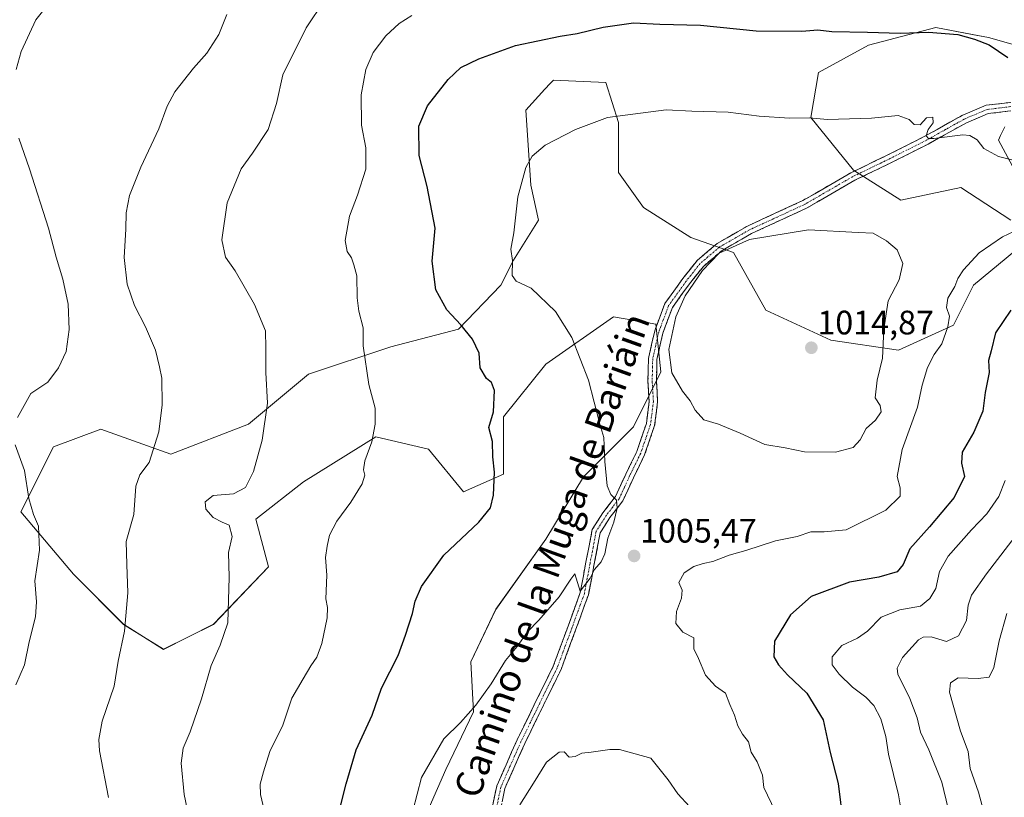
# Model space of a CAD drawing. Units: metres. Extents: x 617759 to 621214, y 4724807 to 4727180.
# Drawn here: x 619195 to 619486, y 4726580 to 4726810 of the extents above; entities that cross this region are included whole.
import ezdxf
from ezdxf.enums import TextEntityAlignment as Align

# ---------------------------------------------------------------- set-up
doc = ezdxf.new("R2010")
doc.units = ezdxf.units.M
doc.header["$MEASUREMENT"] = 0
doc.linetypes.add('TRAZO_Y_PUNTO', pattern=[1, 0.5, -0.25, 0, -0.25])
doc.linetypes.add('TRAZOSX2', pattern=[1.5, 1, -0.5])
for name, color, linetype, lineweight in [('Arbolado forestal CxS', 92, 'Continuous', 0), ('Camino', 19, 'TRAZOSX2', 0), ('Camino Cxs', 19, 'Continuous', 0), ('Camino eje', 19, 'TRAZO_Y_PUNTO', 0), ('Carátula', 7, 'Continuous', 5), ('Curva de nivel maestra', 36, 'Continuous', 30), ('Curva de nivel normal', 36, 'Continuous', 0), ('Matorral CxS', 135, 'Continuous', 0), ('Punto de cota en terreno', 7, 'Continuous', 0), ('Rótulo de punto de cota en terreno', 19, 'Continuous', 0), ('Texto cartográfico', 19, 'Continuous', 0)]:
    doc.layers.add(name, color=color, linetype=linetype, lineweight=lineweight)
doc.styles.add('Arial', font='txt', dxfattribs={"height": 0.2})

# ---------------------------------------------------------------- blocks, each defined once
blk = doc.blocks.new('*U150')
at = {"layer": 'Arbolado forestal CxS', "color": 92, "linetype": 'Continuous', "lineweight": 0}
for points in [[(619493.8117, 4726756.5963, 1005.5608), (619484.2151, 4726774.3213, 1004.6202), (619484.8721, 4726775.6357, 1004.4087), (619486.1707, 4726778.2341, 1003.9501)], [(619504.8855, 4726797.9549, 999.6374), (619481.2635, 4726804.6023, 1000.0032), (619476.5349, 4726805.5033, 1000.3835), (619465.7607, 4726807.5563, 1000.3516), (619445.8297, 4726802.3865, 1001.5051), (619431.0657, 4726794.2625, 1003.2667), (619428.8505, 4726780.9687, 1005.3887), (619441.4001, 4726765.4597, 1007.5806), (619455.4259, 4726756.5967, 1008.4872), (619473.1419, 4726760.2895, 1007.1491), (619487.9067, 4726750.6883, 1004.7611)], [(619489.3825, 4726741.8255, 1001.8897), (619476.8323, 4726731.4867, 1002.522), (619470.9273, 4726719.6699, 1002.1822), (619454.6861, 4726712.2851, 1007.8602), (619434.7553, 4726715.2391, 1013.797), (619415.5627, 4726724.1013, 1013.3092), (619405.9659, 4726741.0881, 1010.952), (619393.4169, 4726745.5193, 1009.707), (619379.3913, 4726754.3825, 1008.7976), (619372.0093, 4726764.7213, 1007.7583), (619372.0095, 4726779.4921, 1005.7843), (619368.3189, 4726791.3091, 1003.9549), (619352.8169, 4726792.0473, 1003.1391), (619351.8485, 4726790.9905, 1003.2725), (619350.3087, 4726789.3099, 1003.5003), (619344.6959, 4726783.1853, 1003.8852), (619346.1725, 4726761.0297, 1005.858), (619348.3863, 4726750.6895, 1006.4456), (619341.0041, 4726738.8727, 1005.3315), (619337.3129, 4726731.4879, 1003.6148), (619324.7637, 4726718.4901, 999.7734), (619304.8329, 4726713.3213, 996.5492), (619280.4719, 4726705.1975, 992.3594), (619262.7545, 4726690.4267, 989.6093), (619239.8705, 4726681.5639, 986.4557), (619219.2007, 4726688.9501, 983.0972), (619205.1745, 4726683.7803, 981.5986), (619195.5783, 4726664.5785, 979.638), (619211.0799, 4726646.1145, 982.3581), (619225.8437, 4726631.3435, 985.4353), (619237.6545, 4726623.9585, 987.6485), (619252.4185, 4726631.3433, 989.7603), (619268.6597, 4726648.3299, 992.6866), (619264.9691, 4726662.3619, 991.5998), (619278.9951, 4726673.4397, 993.1926), (619300.4023, 4726686.7335, 995.4385), (619315.9053, 4726683.0405, 997.5077), (619326.2389, 4726670.4855, 999.2909), (619338.0509, 4726675.6551, 1000.6422), (619338.0513, 4726692.6411, 1000.7818), (619350.6005, 4726708.1507, 1003.471), (619370.5317, 4726722.1827, 1007.851), (619380.3127, 4726720.4555, 1009.3225), (619383.0815, 4726719.9665, 1009.6191), (619384.5573, 4726705.9345, 1009.2585), (619376.4369, 4726689.6869, 1006.223), (619361.6729, 4726674.9161, 1004.5705), (619350.5997, 4726656.4533, 1004.0644), (619335.8353, 4726635.7735, 1004.2031), (619328.4529, 4726620.2649, 1004.2294), (619329.1909, 4726605.4939, 1006.0142), (619321.0705, 4726588.5081, 1006.9423), (619312.9503, 4726570.0443, 1005.6833)]]:
    blk.add_polyline3d(points, dxfattribs=at)
blk = doc.blocks.new('*U192')
at = {"layer": 'Curva de nivel normal', "color": 36, "linetype": 'Continuous', "lineweight": 0}
for points in [[(619418.33, 4726576.14, 1005), (619414.95, 4726583.19, 1005), (619414.6, 4726586.77, 1005), (619413.03, 4726590.76, 1005), (619411.26, 4726593.56, 1005), (619410.44, 4726596.68, 1005), (619408.71, 4726598.89, 1005), (619407.32, 4726601.33, 1005), (619406.31, 4726604.56, 1005), (619404.92, 4726607.67, 1005), (619403.62, 4726611.01, 1005), (619400.65, 4726613.07, 1005), (619397.78, 4726616.35, 1005), (619395.68, 4726621.24, 1005), (619394.3, 4726624.06, 1005), (619394.25, 4726625.6, 1005), (619394.27, 4726627.37, 1005), (619391.02, 4726629.01, 1005), (619388.99, 4726631.6, 1005), (619389.13, 4726635.16, 1005), (619390.66, 4726639.05, 1005), (619390.86, 4726641.46, 1005), (619389.9, 4726643.7, 1005), (619391.4, 4726646.57, 1005), (619394.26, 4726648.39, 1005), (619397.07, 4726649.29, 1005), (619399.9, 4726649.86, 1005), (619404.76, 4726651.72, 1005), (619409.67, 4726653.19, 1005), (619418.42, 4726655.98, 1005), (619424.82, 4726657.26, 1005), (619428.81, 4726658.63, 1005), (619432.78, 4726658.68, 1005), (619439.27, 4726659.22, 1005), (619451.01, 4726665.07, 1005), (619455.23, 4726669.21, 1005), (619455.2, 4726671.69, 1005), (619454.38, 4726675, 1005), (619455.81, 4726682.92, 1005), (619460.32, 4726695.5, 1005), (619461.73, 4726701.95, 1005), (619463.26, 4726707.18, 1005), (619465.28, 4726710.98, 1005), (619467.48, 4726714.14, 1005), (619469.31, 4726719.15, 1005), (619469.78, 4726722.33, 1005), (619468.92, 4726724.86, 1005), (619469.33, 4726727.68, 1005), (619471.36, 4726731.12, 1005), (619472.22, 4726733.43, 1005), (619473.95, 4726736.05, 1005), (619478.57, 4726741, 1005), (619485.47, 4726745.76, 1005), (619498.8, 4726752.07, 1005)], [(619491.75, 4726767.65, 1005), (619484.25, 4726769.48, 1005), (619479.97, 4726771.86, 1005), (619477.97, 4726774.41, 1005), (619475.78, 4726775.71, 1005), (619473.73, 4726775.89, 1005), (619465.14, 4726774.79, 1005), (619463.63, 4726774.78, 1005), (619462.88, 4726775.57, 1005), (619463.5, 4726777.45, 1005), (619464.98, 4726779.45, 1005), (619464.86, 4726781.13, 1005), (619462.97, 4726780.92, 1005), (619461.16, 4726778.87, 1005), (619459.4, 4726778.93, 1005), (619457.9, 4726780.43, 1005), (619454.6, 4726781.58, 1005), (619446.72, 4726780.83, 1005), (619433.73, 4726780.44, 1005), (619428.4, 4726780.94, 1005), (619422.52, 4726780.8, 1005), (619413.56, 4726781.36, 1005), (619404.42, 4726782.52, 1005), (619393.67, 4726782.84, 1005), (619386.09, 4726783.21, 1005), (619376.28, 4726781.96, 1005), (619368.8, 4726781.03, 1005), (619359.39, 4726777.43, 1005), (619350.43, 4726772.78, 1005), (619346.53, 4726769.61, 1005), (619344.67, 4726766.22, 1005), (619342.3, 4726757.55, 1005), (619341.1, 4726746.97, 1005), (619340.22, 4726742.1, 1005), (619340.78, 4726738.8, 1005), (619340.63, 4726734.32, 1005), (619341.82, 4726732.71, 1005), (619346.3, 4726730.59, 1005), (619353.41, 4726723.73, 1005), (619358.28, 4726716.04, 1005), (619363.16, 4726703.46, 1005), (619366.55, 4726690.46, 1005), (619367.71, 4726686.46, 1005), (619368.04, 4726679.38, 1005), (619368.73, 4726672.19, 1005), (619369.76, 4726669.66, 1005), (619371.48, 4726668.04, 1005), (619371.69, 4726665.65, 1005), (619370.67, 4726661.47, 1005), (619368.94, 4726656.77, 1005), (619368.01, 4726652.11, 1005), (619366.93, 4726649.76, 1005), (619364.95, 4726647.54, 1005), (619363.67, 4726645.02, 1005), (619360.68, 4726641.13, 1005), (619359.2, 4726646.29, 1005), (619357.93, 4726644.72, 1005), (619354.5, 4726639.43, 1005), (619348.57, 4726632.58, 1005), (619345.15, 4726629.12, 1005), (619342.14, 4726624.8, 1005), (619338.69, 4726620.62, 1005), (619334.43, 4726613.79, 1005), (619329.9, 4726607.51, 1005), (619325.35, 4726602.34, 1005), (619320.46, 4726597.52, 1005), (619313.84, 4726586.1, 1005), (619311.3, 4726576.29, 1005)]]:
    blk.add_polyline3d(points, dxfattribs=at)
blk = doc.blocks.new('5PATER')
at = {"layer": 'Carátula', "linetype": 'Continuous', "lineweight": 5}
h = blk.add_hatch(color=250, dxfattribs=at)
edge = h.paths.add_edge_path()
edge.add_ellipse((0, 0.01), major_axis=(-1.33, -1.34), ratio=0.999422, start_angle=0, end_angle=360)

msp = doc.modelspace()

# ---------------------------------------------------------------- linework, layer by layer
at = {"layer": 'Arbolado forestal CxS', "color": 92, "linetype": 'Continuous', "lineweight": 0}
for points in [[(619504.89, 4726797.95, 999.64), (619481.26, 4726804.6, 1000), (619476.53, 4726805.5, 1000.38), (619465.76, 4726807.56, 1000.35), (619445.83, 4726802.39, 1001.51), (619431.07, 4726794.26, 1003.27), (619428.85, 4726780.97, 1005.39), (619441.4, 4726765.46, 1007.58), (619455.43, 4726756.6, 1008.49), (619473.14, 4726760.29, 1007.15), (619487.91, 4726750.69, 1004.76)], [(619489.38, 4726741.83, 1001.89), (619476.83, 4726731.49, 1002.52), (619470.93, 4726719.67, 1002.18), (619454.69, 4726712.29, 1007.86), (619434.76, 4726715.24, 1013.8), (619415.56, 4726724.1, 1013.31), (619405.97, 4726741.09, 1010.95), (619393.42, 4726745.52, 1009.71), (619379.39, 4726754.38, 1008.8), (619372.01, 4726764.72, 1007.76), (619372.01, 4726779.49, 1005.78), (619368.32, 4726791.31, 1003.95), (619352.82, 4726792.05, 1003.14), (619351.85, 4726790.99, 1003.27), (619350.31, 4726789.31, 1003.5), (619344.7, 4726783.19, 1003.89), (619346.17, 4726761.03, 1005.86), (619348.39, 4726750.69, 1006.45), (619341, 4726738.87, 1005.33), (619337.31, 4726731.49, 1003.61), (619324.76, 4726718.49, 999.77), (619304.83, 4726713.32, 996.55), (619280.47, 4726705.2, 992.36), (619262.75, 4726690.43, 989.61), (619239.87, 4726681.56, 986.46), (619219.2, 4726688.95, 983.1), (619205.17, 4726683.78, 981.6), (619195.58, 4726664.58, 979.64), (619211.08, 4726646.11, 982.36), (619225.84, 4726631.34, 985.44), (619237.65, 4726623.96, 987.65), (619252.42, 4726631.34, 989.76), (619268.66, 4726648.33, 992.69), (619264.97, 4726662.36, 991.6), (619279, 4726673.44, 993.19), (619300.4, 4726686.73, 995.44), (619315.91, 4726683.04, 997.51), (619326.24, 4726670.49, 999.29), (619338.05, 4726675.66, 1000.64), (619338.05, 4726692.64, 1000.78), (619350.6, 4726708.15, 1003.47), (619370.53, 4726722.18, 1007.85), (619380.31, 4726720.46, 1009.32), (619383.08, 4726719.97, 1009.62), (619384.56, 4726705.93, 1009.26), (619376.44, 4726689.69, 1006.22), (619361.67, 4726674.92, 1004.57), (619350.6, 4726656.45, 1004.06), (619335.84, 4726635.77, 1004.2), (619328.45, 4726620.26, 1004.23), (619329.19, 4726605.49, 1006.01), (619321.07, 4726588.51, 1006.94), (619312.95, 4726570.04, 1005.68)], [(619493.81, 4726756.6, 1005.56), (619484.22, 4726774.32, 1004.62), (619484.87, 4726775.64, 1004.41), (619486.17, 4726778.23, 1003.95)]]:
    msp.add_polyline3d(points, dxfattribs=at)
at = {"layer": 'Camino', "color": 19, "linetype": 'TRAZOSX2', "lineweight": 0}
for points in [[(619334.75, 4726577.13), (619336.1, 4726583.61), (619338.84, 4726589.87), (619342.11, 4726597.22), (619347.68, 4726608.62), (619352.77, 4726618.96), (619357.14, 4726630.76), (619360.75, 4726640.72), (619362.43, 4726649.65), (619364.28, 4726659.33), (619367.45, 4726664.27), (619371.15, 4726669.09), (619374.2, 4726675.67), (619377.44, 4726682.34), (619380.27, 4726690.62), (619381.1, 4726697.15), (619380.74, 4726703.14), (619380.9, 4726709.87), (619382.74, 4726718.01), (619385.73, 4726726.06), (619391.04, 4726733.43), (619395.3, 4726738.79), (619401.19, 4726743.78), (619410.17, 4726748.95), (619426.45, 4726756.45), (619440.66, 4726764.66), (619451.2, 4726769.75), (619462.33, 4726775.34), (619473.7, 4726781.71), (619480.61, 4726784.59), (619487.93, 4726785.46)], [(619487.92, 4726782.94), (619481.25, 4726782.15), (619474.8, 4726779.46), (619463.5, 4726773.14), (619452.3, 4726767.51), (619441.83, 4726762.45), (619427.61, 4726754.23), (619411.32, 4726746.73), (619402.64, 4726741.73), (619397.1, 4726737.04), (619393.03, 4726731.92), (619387.96, 4726724.87), (619385.14, 4726717.3), (619383.4, 4726709.56), (619383.24, 4726703.19), (619383.61, 4726697.07), (619382.72, 4726690.06), (619379.76, 4726681.39), (619376.46, 4726674.6), (619373.31, 4726667.79), (619369.5, 4726662.84), (619366.64, 4726658.39), (619364.89, 4726649.18), (619363.17, 4726640.06), (619359.48, 4726629.9), (619355.07, 4726617.98), (619349.92, 4726607.52), (619344.38, 4726596.16), (619341.13, 4726588.85), (619338.49, 4726582.85), (619337.27, 4726576.98)]]:
    msp.add_lwpolyline(points, dxfattribs=at)
at = {"layer": 'Camino Cxs', "color": 19, "linetype": 'Continuous', "lineweight": 0}
for points in [[(619334.75, 4726577.13, 1009.09), (619335.43, 4726580.37, 1009.06), (619336.1, 4726583.61, 1008.99), (619337.47, 4726586.74, 1008.73), (619338.84, 4726589.87, 1008.34), (619340.48, 4726593.55, 1007.87), (619342.11, 4726597.22, 1007.63), (619343.97, 4726601.02, 1007.22), (619345.82, 4726604.82, 1006.78), (619347.68, 4726608.62, 1006.67), (619349.38, 4726612.07, 1006.51), (619351.07, 4726615.51, 1006.07), (619352.77, 4726618.96, 1005.93), (619354.23, 4726622.89, 1005.78), (619355.68, 4726626.83, 1005.45), (619357.14, 4726630.76, 1005.37), (619358.34, 4726634.08, 1005.34), (619359.55, 4726637.4, 1005.13), (619360.75, 4726640.72, 1005), (619361.59, 4726645.19, 1004.91), (619362.43, 4726649.65, 1004.82), (619363.36, 4726654.49, 1004.64), (619364.28, 4726659.33, 1004.5), (619365.87, 4726661.8, 1004.59), (619367.45, 4726664.27, 1004.7), (619369.3, 4726666.68, 1004.83), (619371.15, 4726669.09, 1004.94), (619372.68, 4726672.38, 1005.18), (619374.2, 4726675.67, 1005.41), (619375.82, 4726679.01, 1005.58), (619377.44, 4726682.34, 1006.04), (619378.86, 4726686.48, 1006.39), (619380.27, 4726690.62, 1006.62), (619380.69, 4726693.89, 1006.95), (619381.1, 4726697.15, 1007.35), (619380.92, 4726700.15, 1007.68), (619380.74, 4726703.14, 1007.98), (619380.82, 4726706.51, 1008.46), (619380.9, 4726709.87, 1008.88), (619381.82, 4726713.94, 1009.31), (619382.74, 4726718.01, 1009.33), (619384.24, 4726722.04, 1009.33), (619385.73, 4726726.06, 1009.39), (619388.39, 4726729.75, 1009.63), (619391.04, 4726733.43, 1009.5), (619393.17, 4726736.11, 1009.75), (619395.3, 4726738.79, 1009.7), (619398.25, 4726741.29, 1009.79), (619401.19, 4726743.78, 1009.73), (619404.18, 4726745.5, 1009.69), (619407.18, 4726747.23, 1009.66), (619410.17, 4726748.95, 1009.47), (619414.24, 4726750.83, 1009.24), (619418.31, 4726752.7, 1009.06), (619422.38, 4726754.58, 1008.81), (619426.45, 4726756.45, 1008.69), (619430, 4726758.5, 1008.03), (619433.56, 4726760.56, 1007.76), (619437.11, 4726762.61, 1007.47), (619440.66, 4726764.66, 1007.26), (619444.17, 4726766.36, 1007.14), (619447.69, 4726768.05, 1006.67), (619451.2, 4726769.75, 1006.27), (619454.91, 4726771.61, 1006.04), (619458.62, 4726773.48, 1005.47), (619462.33, 4726775.34, 1005), (619466.12, 4726777.46, 1004.8), (619469.91, 4726779.59, 1004.11), (619473.7, 4726781.71, 1003.61), (619477.16, 4726783.15, 1003.13), (619480.61, 4726784.59, 1002.59), (619484.27, 4726785.03, 1002.29), (619487.93, 4726785.46, 1002.03)], [(619487.92, 4726782.94, 1002.33), (619484.59, 4726782.55, 1002.65), (619481.25, 4726782.15, 1002.93), (619478.03, 4726780.81, 1003.44), (619474.8, 4726779.46, 1003.77), (619471.03, 4726777.35, 1004.32), (619467.27, 4726775.25, 1004.93), (619463.5, 4726773.14, 1005.15), (619459.77, 4726771.26, 1005.8), (619456.03, 4726769.39, 1006.11), (619452.3, 4726767.51, 1006.4), (619448.81, 4726765.82, 1006.93), (619445.32, 4726764.14, 1007.3), (619441.83, 4726762.45, 1007.42), (619438.28, 4726760.4, 1007.7), (619434.72, 4726758.34, 1007.92), (619431.17, 4726756.29, 1008.54), (619427.61, 4726754.23, 1009.11), (619423.54, 4726752.36, 1009.19), (619419.47, 4726750.48, 1009.34), (619415.39, 4726748.61, 1009.39), (619411.32, 4726746.73, 1009.75), (619408.43, 4726745.06, 1009.89), (619405.53, 4726743.4, 1009.94), (619402.64, 4726741.73, 1010.04), (619399.87, 4726739.39, 1010.06), (619397.1, 4726737.04, 1009.91), (619395.07, 4726734.48, 1009.93), (619393.03, 4726731.92, 1009.86), (619390.5, 4726728.4, 1009.84), (619387.96, 4726724.87, 1009.89), (619386.55, 4726721.09, 1009.47), (619385.14, 4726717.3, 1009.5), (619384.27, 4726713.43, 1009.61), (619383.4, 4726709.56, 1009.28), (619383.32, 4726706.38, 1008.9), (619383.24, 4726703.19, 1008.44), (619383.43, 4726700.13, 1008.11), (619383.61, 4726697.07, 1007.82), (619383.17, 4726693.57, 1007.38), (619382.72, 4726690.06, 1006.89), (619381.24, 4726685.73, 1006.3), (619379.76, 4726681.39, 1006.14), (619378.11, 4726678, 1005.75), (619376.46, 4726674.6, 1005.43), (619374.89, 4726671.2, 1005.32), (619373.31, 4726667.79, 1005.13), (619371.41, 4726665.32, 1004.93), (619369.5, 4726662.84, 1004.84), (619368.07, 4726660.62, 1004.78), (619366.64, 4726658.39, 1004.64), (619365.77, 4726653.79, 1004.61), (619364.89, 4726649.18, 1004.89), (619364.03, 4726644.62, 1005.03), (619363.17, 4726640.06, 1005.16), (619361.94, 4726636.67, 1005.2), (619360.71, 4726633.29, 1005.38), (619359.48, 4726629.9, 1005.51), (619358.01, 4726625.93, 1005.65), (619356.54, 4726621.95, 1005.72), (619355.07, 4726617.98, 1006.05), (619353.35, 4726614.49, 1006.33), (619351.64, 4726611.01, 1006.51), (619349.92, 4726607.52, 1006.94), (619348.07, 4726603.73, 1007.13), (619346.23, 4726599.95, 1007.46), (619344.38, 4726596.16, 1007.97), (619342.76, 4726592.51, 1008.21), (619341.13, 4726588.85, 1008.48), (619339.81, 4726585.85, 1008.86), (619338.49, 4726582.85, 1009.17), (619337.88, 4726579.92, 1009.31)]]:
    msp.add_polyline3d(points, dxfattribs=at)
at = {"layer": 'Camino eje', "color": 19, "linetype": 'TRAZO_Y_PUNTO', "lineweight": 0}
msp.add_lwpolyline([(619487.93, 4726784.2), (619480.93, 4726783.37), (619474.25, 4726780.59), (619468.57, 4726777.4), (619462.92, 4726774.24), (619457.32, 4726771.43), (619451.75, 4726768.63), (619441.25, 4726763.56), (619427.03, 4726755.34), (619418.89, 4726751.59), (619410.75, 4726747.84), (619401.92, 4726742.76), (619396.2, 4726737.92), (619392.04, 4726732.68), (619389.5, 4726729.15), (619386.85, 4726725.47), (619385.35, 4726721.44), (619383.94, 4726717.66), (619383.07, 4726713.79), (619382.15, 4726709.72), (619382.07, 4726706.35), (619381.99, 4726703.17), (619382.36, 4726697.11), (619381.5, 4726690.34), (619378.6, 4726681.87), (619375.33, 4726675.14), (619373.81, 4726671.85), (619372.23, 4726668.44), (619370.33, 4726665.97), (619368.48, 4726663.56), (619365.46, 4726658.86), (619364.54, 4726654.02), (619363.66, 4726649.42), (619362.82, 4726644.95), (619361.96, 4726640.39), (619360.12, 4726635.31), (619358.31, 4726630.33), (619356.13, 4726624.43), (619353.92, 4726618.47), (619348.8, 4726608.07), (619346.03, 4726602.39), (619343.25, 4726596.69), (619339.99, 4726589.36), (619338.67, 4726586.36), (619337.3, 4726583.23), (619336.01, 4726577.06)], dxfattribs=at)
at = {"layer": 'Curva de nivel maestra', "color": 36, "linetype": 'Continuous', "lineweight": 30}
for points in [[(619289.33, 4726575.31, 1000), (619291.6, 4726584.26, 1000), (619294.57, 4726594.32, 1000), (619299.26, 4726604.57, 1000), (619302.11, 4726612.46, 1000), (619306.97, 4726622.13, 1000), (619309.11, 4726628.13, 1000), (619311.26, 4726634.55, 1000), (619311.98, 4726638.15, 1000), (619313.84, 4726642.55, 1000), (619320.46, 4726651.72, 1000), (619330.8, 4726661.51, 1000), (619334.24, 4726665.72, 1000), (619335.18, 4726669.44, 1000), (619335.4, 4726676.28, 1000), (619334.91, 4726680.78, 1000), (619334.8, 4726685.36, 1000), (619333.76, 4726689.46, 1000), (619335.15, 4726694.13, 1000), (619335.46, 4726700.36, 1000), (619334.55, 4726702.7, 1000), (619333.02, 4726703.9, 1000), (619331.18, 4726707.06, 1000), (619330.87, 4726711.43, 1000), (619328.93, 4726715.54, 1000), (619325.48, 4726719.8, 1000), (619321.4, 4726724.2, 1000), (619318.14, 4726730.07, 1000), (619317.07, 4726738.59, 1000), (619317.89, 4726748.36, 1000), (619315.58, 4726760.62, 1000), (619313.14, 4726769.82, 1000), (619313.04, 4726778.45, 1000), (619315.67, 4726784.45, 1000), (619321.7, 4726792.17, 1000), (619325.46, 4726795.71, 1000), (619330.83, 4726798.32, 1000), (619341.61, 4726802.23, 1000), (619354.79, 4726805.03, 1000), (619359.88, 4726805.82, 1000), (619367.55, 4726807.68, 1000), (619376.5, 4726808.92, 1000), (619384.22, 4726808.58, 1000), (619396.23, 4726808.3, 1000), (619412.73, 4726806.63, 1000), (619426.2, 4726806.53, 1000), (619430.87, 4726806.89, 1000), (619435, 4726806.4, 1000), (619445.53, 4726806.22, 1000), (619455.21, 4726805.92, 1000), (619463.6, 4726806.15, 1000), (619472.22, 4726805.52, 1000), (619477.22, 4726804.08, 1000), (619481.55, 4726802.46, 1000), (619487.06, 4726798.67, 1000)], [(619487.86, 4726724.12, 1000), (619483.35, 4726717.45, 1000), (619482.12, 4726712.12, 1000), (619481.28, 4726709.27, 1000), (619481.53, 4726705.72, 1000), (619480.29, 4726699.78, 1000), (619479.66, 4726694.24, 1000), (619476.98, 4726688.05, 1000), (619473.56, 4726682.19, 1000), (619473.3, 4726678.94, 1000), (619474.22, 4726674.98, 1000), (619471.17, 4726668.77, 1000), (619463.89, 4726660.14, 1000), (619458.09, 4726653.67, 1000), (619456.14, 4726648.96, 1000), (619454.38, 4726646.82, 1000), (619448.9, 4726645.25, 1000), (619440.23, 4726643.76, 1000), (619428.9, 4726639.6, 1000), (619422.84, 4726634.19, 1000), (619418.1, 4726626.39, 1000), (619417.91, 4726621.79, 1000), (619419.3, 4726619.34, 1000), (619421.99, 4726616.41, 1000), (619427.64, 4726611.04, 1000), (619432.53, 4726603.18, 1000), (619434.56, 4726593.53, 1000), (619436.96, 4726584.38, 1000), (619438.43, 4726572.33, 1000)]]:
    msp.add_polyline3d(points, dxfattribs=at)
at = {"layer": 'Curva de nivel normal', "color": 36, "linetype": 'Continuous', "lineweight": 0}
for points in [[(619207.88, 4726819.79, 980), (619200, 4726809.78, 980), (619195.69, 4726800.45, 980), (619194.2, 4726795.12, 980)], [(619245.92, 4726570.72, 990), (619243.83, 4726581.14, 990), (619242.94, 4726590.33, 990), (619243.5, 4726594.74, 990), (619245.55, 4726599.64, 990), (619248.89, 4726609.38, 990), (619251.78, 4726619.17, 990), (619254.39, 4726625.22, 990), (619256.7, 4726631.78, 990), (619257.06, 4726645.28, 990), (619256.9, 4726652.56, 990), (619257.95, 4726657.28, 990), (619257.11, 4726660.59, 990), (619255.04, 4726661.53, 990), (619252.4, 4726662.86, 990), (619250.21, 4726665.31, 990), (619249.99, 4726667.52, 990), (619252.33, 4726669.36, 990), (619258.37, 4726669.85, 990), (619261.87, 4726671.79, 990), (619264.22, 4726676.46, 990), (619266.84, 4726685.75, 990), (619268.41, 4726696.67, 990), (619267.88, 4726705.67, 990), (619267.87, 4726712.85, 990), (619267.82, 4726718.04, 990), (619264.57, 4726725.79, 990), (619258.85, 4726735.7, 990), (619256, 4726739.78, 990), (619254.91, 4726744.88, 990), (619256.47, 4726755.83, 990), (619260.59, 4726765.88, 990), (619263.92, 4726770.45, 990), (619268.63, 4726777.45, 990), (619271.06, 4726785.14, 990), (619272.94, 4726793.56, 990), (619279.86, 4726807.47, 990), (619285.26, 4726815.51, 990)], [(619221.4, 4726580.23, 985), (619218.77, 4726593.96, 985), (619218.55, 4726597.34, 985), (619219.6, 4726602.72, 985), (619223.14, 4726613.08, 985), (619224.28, 4726620.49, 985), (619226.14, 4726629.32, 985), (619227.2, 4726640.62, 985), (619226.89, 4726648.98, 985), (619226.62, 4726655.76, 985), (619228.88, 4726663.8, 985), (619229.51, 4726672.16, 985), (619230.66, 4726675.5, 985), (619233.45, 4726679.15, 985), (619236.31, 4726688.18, 985), (619237.31, 4726696.17, 985), (619237.24, 4726704.03, 985), (619236.55, 4726707.4, 985), (619235.34, 4726712.34, 985), (619232.37, 4726719.2, 985), (619229.1, 4726725.45, 985), (619226.93, 4726731.78, 985), (619226.12, 4726739.7, 985), (619226.56, 4726748, 985), (619226.66, 4726752.84, 985), (619227.68, 4726757.98, 985), (619230.96, 4726766.34, 985), (619236.34, 4726777.62, 985), (619238.72, 4726784.35, 985), (619241.02, 4726788.57, 985), (619246.56, 4726795.6, 985), (619250.48, 4726799.99, 985), (619254, 4726805.45, 985), (619256.43, 4726811.44, 985)], [(619269.66, 4726566.86, 995), (619266.31, 4726581.14, 995), (619266.2, 4726584.12, 995), (619267.2, 4726587.8, 995), (619269.12, 4726593.8, 995), (619272.89, 4726601.56, 995), (619275.61, 4726609.52, 995), (619278.94, 4726615.22, 995), (619281.19, 4726619.13, 995), (619282.94, 4726621.62, 995), (619284.4, 4726625.65, 995), (619286.02, 4726633.24, 995), (619286.11, 4726636.33, 995), (619285.64, 4726638.86, 995), (619285.93, 4726645.83, 995), (619285.52, 4726651.12, 995), (619286.06, 4726654.43, 995), (619286.68, 4726657.62, 995), (619288.88, 4726661.79, 995), (619293.04, 4726667.46, 995), (619296.33, 4726672.79, 995), (619297.15, 4726675.36, 995), (619296.75, 4726676.95, 995), (619297.15, 4726679.65, 995), (619299.18, 4726685.2, 995), (619300.15, 4726690.44, 995), (619300.15, 4726695.2, 995), (619298.36, 4726702.2, 995), (619296.67, 4726713.54, 995), (619296.63, 4726718.84, 995), (619295.33, 4726723.78, 995), (619294.86, 4726727.73, 995), (619294.77, 4726734.22, 995), (619293.93, 4726737.44, 995), (619293.17, 4726739.54, 995), (619291.89, 4726741.47, 995), (619291.37, 4726744.64, 995), (619292.58, 4726751.88, 995), (619295.01, 4726758.1, 995), (619297.45, 4726765.71, 995), (619297.46, 4726772.01, 995), (619296.16, 4726778.7, 995), (619296.1, 4726787.65, 995), (619297.48, 4726795.12, 995), (619299.64, 4726800.21, 995), (619303.36, 4726805.13, 995), (619307.27, 4726808.72, 995), (619310.99, 4726811.13, 995)], [(619195.01, 4726774.87, 980), (619198.14, 4726765.86, 980), (619203.76, 4726748.3, 980), (619205.97, 4726739.72, 980), (619207.92, 4726733.28, 980), (619209.52, 4726725.92, 980), (619209.86, 4726718.38, 980), (619208.96, 4726711.91, 980), (619206.66, 4726707.12, 980), (619203.51, 4726702.85, 980), (619198.49, 4726699.46, 980), (619194.6, 4726692.43, 980)], [(619436.09, 4726682.15, 1010), (619441.3, 4726683.52, 1010), (619443.38, 4726685.79, 1010), (619445.2, 4726689.13, 1010), (619447.96, 4726691.58, 1010), (619449.65, 4726694.04, 1010), (619449.36, 4726695.92, 1010), (619447.81, 4726698.21, 1010), (619448.46, 4726703.46, 1010), (619450, 4726709.96, 1010), (619450.44, 4726718.47, 1010), (619451.69, 4726726.87, 1010), (619454.88, 4726733.1, 1010), (619455.98, 4726737.84, 1010), (619454.33, 4726741.92, 1010), (619451.23, 4726744.55, 1010), (619447.21, 4726746.85, 1010), (619442.81, 4726747, 1010), (619428.13, 4726747.86, 1010), (619410.77, 4726744.93, 1010), (619401.8, 4726740.95, 1010), (619396.84, 4726735.77, 1010), (619391.69, 4726728.3, 1010), (619389, 4726722.12, 1010), (619386.88, 4726712.48, 1010), (619387.83, 4726705.56, 1010), (619390.96, 4726700.15, 1010), (619393.25, 4726697.33, 1010), (619394.71, 4726694.57, 1010), (619397.25, 4726691.7, 1010), (619401.61, 4726690.4, 1010), (619408, 4726687.79, 1010), (619415.25, 4726684.48, 1010), (619421.22, 4726683.44, 1010), (619427, 4726682.29, 1010), (619436.09, 4726682.15, 1010)], [(619193.9, 4726684.35, 980), (619196.62, 4726676.79, 980), (619197.93, 4726668.46, 980), (619199.29, 4726663.74, 980), (619200.76, 4726660.3, 980), (619201.02, 4726653.26, 980), (619199.71, 4726644.17, 980), (619200.19, 4726637.96, 980), (619199.86, 4726633.54, 980), (619197.98, 4726626.19, 980), (619196.64, 4726619.42, 980), (619194.09, 4726613.43, 980)], [(619486.23, 4726673.79, 995), (619484.35, 4726669.13, 995), (619480.77, 4726663.96, 995), (619476.26, 4726659.28, 995), (619469.36, 4726651.5, 995), (619466.84, 4726646.93, 995), (619465.76, 4726641.96, 995), (619463.94, 4726638.96, 995), (619461.23, 4726636.72, 995), (619455.09, 4726635.65, 995), (619449.59, 4726633.45, 995), (619445.56, 4726629.34, 995), (619442.61, 4726627.24, 995), (619437.98, 4726625.1, 995), (619435.15, 4726621.79, 995), (619435.15, 4726619.38, 995), (619437.17, 4726616.63, 995), (619441.19, 4726612.76, 995), (619445.12, 4726609.85, 995), (619447.48, 4726607.38, 995), (619449.53, 4726603.43, 995), (619450.98, 4726598.22, 995), (619451.75, 4726592.99, 995), (619454.74, 4726580.98, 995), (619456.22, 4726572.13, 995)], [(619490.49, 4726658.98, 990), (619480.72, 4726646.23, 990), (619476.31, 4726639.99, 990), (619475.34, 4726636.98, 990), (619474.78, 4726632.48, 990), (619472.42, 4726627.96, 990), (619468.9, 4726626.24, 990), (619464.36, 4726627.66, 990), (619461.98, 4726627.6, 990), (619460.68, 4726626.73, 990), (619455.91, 4726621.5, 990), (619454.32, 4726618.41, 990), (619454.51, 4726616.65, 990), (619458.06, 4726609.42, 990), (619460.22, 4726603.7, 990), (619461.18, 4726599.47, 990), (619463.71, 4726594.26, 990), (619467.54, 4726584.76, 990), (619469.4, 4726576.98, 990)], [(619486.73, 4726634.51, 985), (619484.46, 4726626.51, 985), (619482.9, 4726618.64, 985), (619481.47, 4726615.73, 985), (619478.3, 4726615.3, 985), (619472.34, 4726615.58, 985), (619470.07, 4726614.06, 985), (619469.76, 4726611.35, 985), (619473.01, 4726599.8, 985), (619475.33, 4726593.75, 985), (619475.85, 4726588.76, 985), (619478.34, 4726581.74, 985), (619481.56, 4726569.66, 985)], [(619392.99, 4726577.55, 1010), (619389.57, 4726581.26, 1010), (619386.7, 4726585.38, 1010), (619381.55, 4726591.79, 1010), (619372.34, 4726594.38, 1010), (619369.46, 4726594.36, 1010), (619363.99, 4726593.57, 1010), (619361.22, 4726593.29, 1010), (619359.28, 4726592.27, 1010), (619357.5, 4726592.16, 1010), (619356.02, 4726593.69, 1010), (619354.57, 4726593.63, 1010), (619350.81, 4726590.68, 1010), (619346.99, 4726584.44, 1010), (619342.91, 4726578, 1010)]]:
    msp.add_polyline3d(points, dxfattribs=at)
at = {"layer": 'Matorral CxS', "color": 135, "linetype": 'Continuous', "lineweight": 0}
for points in [[(619487.91, 4726750.69, 1004.76), (619473.14, 4726760.29, 1007.15), (619455.43, 4726756.6, 1008.49), (619441.4, 4726765.46, 1007.58), (619428.85, 4726780.97, 1005.39), (619431.07, 4726794.26, 1003.27), (619445.83, 4726802.39, 1001.51), (619465.76, 4726807.56, 1000.35), (619476.53, 4726805.5, 1000.38), (619481.26, 4726804.6, 1000), (619504.89, 4726797.95, 999.64)], [(619504.89, 4726797.95, 999.64), (619481.26, 4726804.6, 1000), (619476.53, 4726805.5, 1000.38), (619465.76, 4726807.56, 1000.35), (619445.83, 4726802.39, 1001.51), (619431.07, 4726794.26, 1003.27), (619428.85, 4726780.97, 1005.39), (619441.4, 4726765.46, 1007.58), (619455.43, 4726756.6, 1008.49), (619473.14, 4726760.29, 1007.15), (619487.91, 4726750.69, 1004.76)], [(619312.95, 4726570.04, 1005.68), (619321.07, 4726588.51, 1006.94), (619329.19, 4726605.49, 1006.01), (619328.45, 4726620.26, 1004.23), (619335.84, 4726635.77, 1004.2), (619350.6, 4726656.45, 1004.06), (619361.67, 4726674.92, 1004.57), (619376.44, 4726689.69, 1006.22), (619384.56, 4726705.93, 1009.26), (619383.08, 4726719.97, 1009.62), (619380.31, 4726720.46, 1009.32), (619370.53, 4726722.18, 1007.85), (619350.6, 4726708.15, 1003.47), (619338.05, 4726692.64, 1000.78), (619338.05, 4726675.66, 1000.64), (619326.24, 4726670.49, 999.29), (619315.91, 4726683.04, 997.51), (619300.4, 4726686.73, 995.44), (619279, 4726673.44, 993.19), (619264.97, 4726662.36, 991.6), (619268.66, 4726648.33, 992.69), (619252.42, 4726631.34, 989.76), (619237.65, 4726623.96, 987.65), (619225.84, 4726631.34, 985.44), (619211.08, 4726646.11, 982.36), (619195.58, 4726664.58, 979.64), (619205.17, 4726683.78, 981.6), (619219.2, 4726688.95, 983.1), (619239.87, 4726681.56, 986.46), (619262.75, 4726690.43, 989.61), (619280.47, 4726705.2, 992.36), (619304.83, 4726713.32, 996.55), (619324.76, 4726718.49, 999.77), (619337.31, 4726731.49, 1003.61), (619341, 4726738.87, 1005.33), (619348.39, 4726750.69, 1006.45), (619346.17, 4726761.03, 1005.86), (619344.7, 4726783.19, 1003.89), (619350.31, 4726789.31, 1003.5), (619351.85, 4726790.99, 1003.27), (619352.82, 4726792.05, 1003.14), (619368.32, 4726791.31, 1003.95), (619372.01, 4726779.49, 1005.78), (619372.01, 4726764.72, 1007.76), (619379.39, 4726754.38, 1008.8), (619393.42, 4726745.52, 1009.71), (619405.97, 4726741.09, 1010.95), (619415.56, 4726724.1, 1013.31), (619434.76, 4726715.24, 1013.8), (619454.69, 4726712.29, 1007.86), (619470.93, 4726719.67, 1002.18), (619476.83, 4726731.49, 1002.52), (619489.38, 4726741.83, 1001.89)], [(619489.38, 4726741.83, 1001.89), (619476.83, 4726731.49, 1002.52), (619470.93, 4726719.67, 1002.18), (619454.69, 4726712.29, 1007.86), (619434.76, 4726715.24, 1013.8), (619415.56, 4726724.1, 1013.31), (619405.97, 4726741.09, 1010.95), (619393.42, 4726745.52, 1009.71), (619379.39, 4726754.38, 1008.8), (619372.01, 4726764.72, 1007.76), (619372.01, 4726779.49, 1005.78), (619368.32, 4726791.31, 1003.95), (619352.82, 4726792.05, 1003.14), (619351.85, 4726790.99, 1003.27), (619350.31, 4726789.31, 1003.5), (619344.7, 4726783.19, 1003.89), (619346.17, 4726761.03, 1005.86), (619348.39, 4726750.69, 1006.45), (619341, 4726738.87, 1005.33), (619337.31, 4726731.49, 1003.61), (619324.76, 4726718.49, 999.77), (619304.83, 4726713.32, 996.55), (619280.47, 4726705.2, 992.36), (619262.75, 4726690.43, 989.61), (619239.87, 4726681.56, 986.46), (619219.2, 4726688.95, 983.1), (619205.17, 4726683.78, 981.6), (619195.58, 4726664.58, 979.64), (619211.08, 4726646.11, 982.36), (619225.84, 4726631.34, 985.44), (619237.65, 4726623.96, 987.65), (619252.42, 4726631.34, 989.76), (619268.66, 4726648.33, 992.69), (619264.97, 4726662.36, 991.6), (619279, 4726673.44, 993.19), (619300.4, 4726686.73, 995.44), (619315.91, 4726683.04, 997.51), (619326.24, 4726670.49, 999.29), (619338.05, 4726675.66, 1000.64), (619338.05, 4726692.64, 1000.78), (619350.6, 4726708.15, 1003.47), (619370.53, 4726722.18, 1007.85), (619380.31, 4726720.46, 1009.32), (619383.08, 4726719.97, 1009.62), (619384.56, 4726705.93, 1009.26), (619376.44, 4726689.69, 1006.22), (619361.67, 4726674.92, 1004.57), (619350.6, 4726656.45, 1004.06), (619335.84, 4726635.77, 1004.2), (619328.45, 4726620.26, 1004.23), (619329.19, 4726605.49, 1006.01), (619321.07, 4726588.51, 1006.94), (619312.95, 4726570.04, 1005.68)], [(619486.17, 4726778.23, 1003.95), (619484.87, 4726775.64, 1004.41), (619484.22, 4726774.32, 1004.62), (619493.81, 4726756.6, 1005.56)], [(619493.81, 4726756.6, 1005.56), (619484.22, 4726774.32, 1004.62), (619484.87, 4726775.64, 1004.41), (619486.17, 4726778.23, 1003.95)]]:
    msp.add_polyline3d(points, dxfattribs=at)

# ---------------------------------------------------------------- block references
at = {"layer": 'Arbolado forestal CxS', "color": 92, "linetype": 'Continuous', "lineweight": 0}
msp.add_blockref('*U150', (0, 0), dxfattribs=at)
at = {"layer": 'Curva de nivel normal', "color": 36, "linetype": 'Continuous', "lineweight": 0}
msp.add_blockref('*U192', (0, 0), dxfattribs=at)
at = {"layer": 'Punto de cota en terreno', "linetype": 'Continuous', "lineweight": 0}
for p in [(619429, 4726713, 1014.87), (619376.66, 4726651.53, 1005.47)]:
    msp.add_blockref('5PATER', p, dxfattribs=at)

# ---------------------------------------------------------------- texts
at = {"layer": 'Rótulo de punto de cota en terreno', "color": 19, "linetype": 'Continuous', "lineweight": 0, "style": 'Arial'}
for s, p in [('1014,87', (619430.76, 4726714.76)), ('1005,47', (619378.42, 4726653.29))]:
    msp.add_text(s, height=7, dxfattribs=at).set_placement(p, align=Align.BOTTOM_LEFT)
at = {"layer": 'Texto cartográfico', "color": 19, "linetype": 'Continuous', "lineweight": 0, "style": 'Arial'}
msp.add_text('Camino de la Muga de Bariáin', height=8, rotation=70.3184, dxfattribs=at).set_placement((619352.34, 4726651.7), align=Align.MIDDLE_CENTER)

doc.saveas('drawing.dxf')
